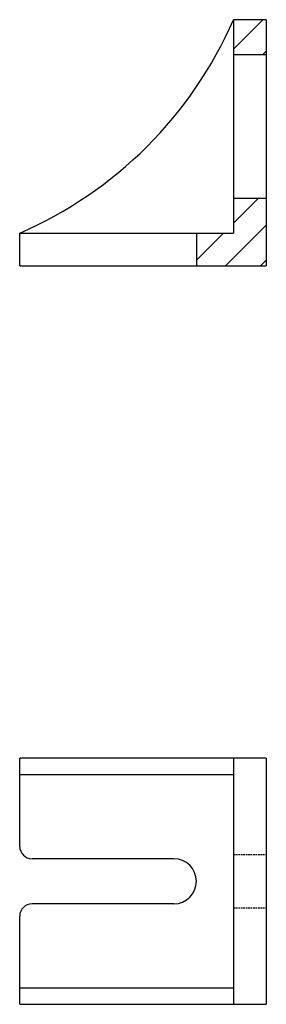
# Model space of a CAD drawing. Extents: x -19 to 102, y -15 to 105.
# Drawn here: x -19 to 11, y -15 to 105 of the extents above; entities that cross this region are included whole.
import ezdxf

# ---------------------------------------------------------------- set-up
doc = ezdxf.new("R2010")
doc.units = 0
doc.header["$MEASUREMENT"] = 0
doc.linetypes.add('HIDDEN', pattern=[0.3, 0.2, -0.1])
doc.layers.add('0_0', color=1, linetype='CONTINUOUS')

msp = doc.modelspace()

# ---------------------------------------------------------------- linework, layer by layer
at = {"layer": '0_0', "color": 1, "linetype": 'Continuous'}
for p, q in [((11.25, 105), (7.25, 105)), ((7.25, 105), (7.25, 79)), ((11.25, 105), (11.25, 75)), ((7.25, 100.75), (11.25, 100.75)), ((7.25, 83.25), (11.25, 83.25)), ((-18.75, 75), (-18.75, 79)), ((-18.75, 79), (7.25, 79)), ((2.75, 79), (2.75, 75)), ((-18.75, 75), (11.25, 75)), ((-18.75, 4.25), (-18.75, 15)), ((11.25, 15), (-18.75, 15)), ((7.25, 15), (7.25, -15)), ((11.25, 15), (11.25, -15)), ((-18.75, 13), (7.25, 13)), ((0, 2.75), (-17.25, 2.75)), ((0, -2.75), (-17.25, -2.75)), ((-18.75, -15), (-18.75, -4.25)), ((-18.75, -13), (7.25, -13)), ((-18.75, -15), (11.25, -15))]:
    msp.add_line(p, q, dxfattribs=at)
at = {"layer": '0_0', "color": 3, "linetype": 'Continuous'}
for p, q in [((7.25, 101.4), (10.85, 105)), ((11.25, 101.16), (10.84, 100.75)), ((10.31, 83.25), (7.25, 80.19)), ((6.3, 75), (11.25, 79.95)), ((6.06, 79), (2.75, 75.69)), ((11.25, 75.7), (10.55, 75))]:
    msp.add_line(p, q, dxfattribs=at)
at = {"layer": '0_0', "color": 2, "linetype": 'HIDDEN'}
for p, q in [((7.25, 3.25), (11.25, 3.25)), ((7.25, -3.25), (11.25, -3.25))]:
    msp.add_line(p, q, dxfattribs=at)
at = {"layer": '0_0', "color": 1, "linetype": 'Continuous'}
for centre, radius, start, end in [((-38.63, 124.88), 50, 293.4264, 336.5736), ((-17.25, 4.25), 1.5, 180, 270), ((0, 0), 2.75, 270, 90), ((-17.25, -4.25), 1.5, 90, 180)]:
    msp.add_arc(centre, radius, start, end, dxfattribs=at)

doc.saveas('drawing.dxf')
